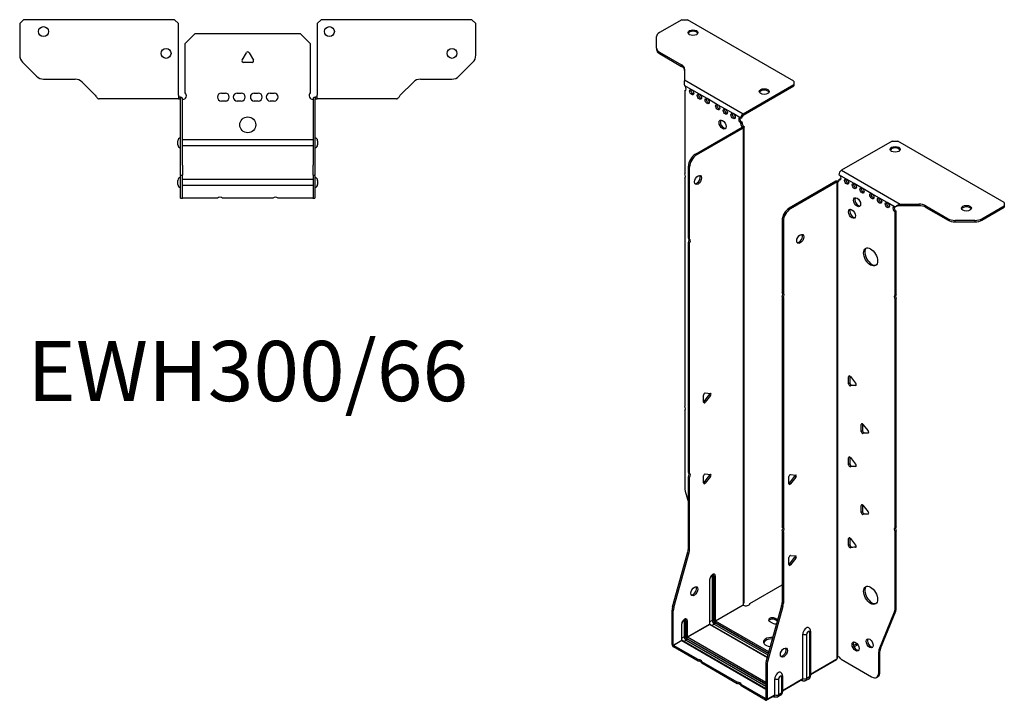
# Model space of a CAD drawing. Units: millimetres. Extents: x -296 to 381, y -737 to 182.
# Drawn here: x -115 to 381, y -737 to -394 of the extents above; entities that cross this region are included whole.
import ezdxf

# ---------------------------------------------------------------- set-up
doc = ezdxf.new("R2010")
doc.units = ezdxf.units.MM
doc.styles.get("Standard").update_dxf_attribs({"font": 'arial.ttf'})

# ---------------------------------------------------------------- blocks, each defined once
blk = doc.blocks.new('EWH300_66-bent-Top')
for p, q in [((-114.97, 37.02), (-112.97, 39.02)), ((-114.97, 37.02), (-114.97, 21.09)), ((-36.97, 39.02), (-112.97, 39.02)), ((-36.97, 39.02), (-34.97, 37.02)), ((-34.97, 0.9), (-34.97, 37.02)), ((34.97, 37.02), (36.97, 39.02)), ((34.97, 37.02), (34.97, 0.9)), ((112.97, 39.02), (36.97, 39.02)), ((112.97, 39.02), (114.97, 37.02)), ((114.97, 21.09), (114.97, 37.02)), ((-31.5, 26.98), (-26.5, 31.98)), ((-26.5, 31.98), (26.5, 31.98)), ((26.5, 31.98), (31.5, 26.98)), ((-31.5, 2.18), (-31.5, 26.98)), ((31.5, 26.98), (31.5, 2.18)), ((-2.86, 18.63), (-0.69, 22.38)), ((0.69, 22.38), (2.86, 18.63)), ((-106.44, 10.48), (-113.51, 17.55)), ((2.16, 17.43), (-2.16, 17.43)), ((113.51, 17.55), (106.44, 10.48)), ((-102.9, 9.02), (-87.04, 9.02)), ((-83.51, 7.55), (-76.86, 0.9)), ((76.86, 0.9), (83.51, 7.55)), ((87.04, 9.02), (102.9, 9.02)), ((-34.97, 0.9), (-34.97, -0.9)), ((-33.97, 0), (-34.97, 0)), ((-33.97, -0.6), (-33.97, 0)), ((-13.3, 1.98), (-11.3, 1.98)), ((-5.3, 1.98), (-3.3, 1.98)), ((3.3, 1.98), (5.3, 1.98)), ((11.3, 1.98), (13.3, 1.98)), ((34.97, 0), (33.97, 0)), ((33.97, 0), (33.97, -0.6)), ((34.97, -0.9), (34.97, 0.9)), ((-69.97, -0.9), (-74.97, -0.9)), ((-64.47, -0.9), (-69.97, -0.9)), ((-58.97, -0.9), (-64.47, -0.9)), ((-51.47, -0.9), (-58.97, -0.9)), ((-45.97, -0.9), (-51.47, -0.9)), ((-40.47, -0.9), (-45.97, -0.9)), ((-34.97, -0.9), (-40.47, -0.9)), ((-34.97, -0.9), (-33.97, -0.9)), ((-33.97, -0.9), (-33.97, -0.6)), ((-33.87, -34.37), (-33.87, -1)), ((-32.97, -34.37), (-32.97, -1)), ((-11.3, -2.02), (-13.3, -2.02)), ((-3.3, -2.02), (-5.3, -2.02)), ((5.3, -2.02), (3.3, -2.02)), ((13.3, -2.02), (11.3, -2.02)), ((32.97, -1), (32.97, -34.37)), ((33.87, -1), (33.87, -34.37)), ((33.97, -0.6), (33.97, -0.9)), ((33.97, -0.9), (34.97, -0.9)), ((40.47, -0.9), (34.97, -0.9)), ((45.97, -0.9), (40.47, -0.9)), ((51.47, -0.9), (45.97, -0.9)), ((58.47, -0.9), (51.47, -0.9)), ((63.97, -0.9), (58.47, -0.9)), ((69.47, -0.9), (63.97, -0.9)), ((74.97, -0.9), (69.47, -0.9)), ((-35.22, -24.03), (-35.22, -22.01)), ((-32.97, -21.42), (-32.87, -21.42)), ((-32.87, -24.62), (-32.97, -24.62)), ((-32.87, -21.42), (32.87, -21.42)), ((32.87, -24.62), (-32.87, -24.62)), ((32.87, -21.42), (32.97, -21.42)), ((32.97, -24.62), (32.87, -24.62)), ((35.22, -22.01), (35.22, -24.03)), ((-33.87, -39.37), (-33.87, -34.37)), ((-32.97, -34.37), (-32.97, -39.37)), ((32.97, -39.37), (32.97, -34.37)), ((33.87, -34.37), (33.87, -39.37)), ((-33.87, -39.37), (-33.87, -39.7)), ((-33.87, -39.37), (-32.97, -39.37)), ((-33.87, -50.69), (-33.87, -39.7)), ((-32.97, -39.7), (-32.97, -39.37)), ((-32.97, -50.69), (-32.97, -39.7)), ((32.97, -39.37), (32.97, -39.7)), ((32.97, -39.37), (33.87, -39.37)), ((32.97, -39.7), (32.97, -50.69)), ((33.87, -39.7), (33.87, -39.37)), ((33.87, -39.7), (33.87, -50.69)), ((-35.22, -44.03), (-35.22, -42.01)), ((-32.97, -41.42), (-32.87, -41.42)), ((-32.87, -44.62), (-32.97, -44.62)), ((-32.87, -41.42), (32.87, -41.42)), ((32.87, -44.62), (-32.87, -44.62)), ((32.87, -41.42), (32.97, -41.42)), ((32.97, -44.62), (32.87, -44.62)), ((35.22, -42.01), (35.22, -44.03)), ((-33.87, -51.02), (-33.87, -50.69)), ((-33.87, -51.02), (-32.97, -51.02)), ((-32.97, -50.69), (-32.97, -51.02)), ((-32.97, -51.02), (-32.87, -51.02)), ((-15.32, -51.02), (-32.87, -51.02)), ((12.68, -51.02), (-12.68, -51.02)), ((32.87, -51.02), (15.32, -51.02)), ((32.87, -51.02), (32.97, -51.02)), ((32.97, -51.02), (32.97, -50.69)), ((32.97, -51.02), (33.87, -51.02)), ((33.87, -50.69), (33.87, -51.02))]:
    blk.add_line(p, q)
for centre, radius in [((-102.97, 33.02), 2.5), ((41.17, 33.02), 2.5), ((-41.17, 22.02), 2.5), ((102.97, 22.02), 2.5), ((0, -14.02), 4)]:
    blk.add_circle(centre, radius)
for centre, radius, start, end in [((-109.97, 21.09), 5, 180, 225), ((0, 21.98), 0.8, 30, 150), ((109.97, 21.09), 5, 315, 0), ((-2.16, 18.23), 0.8, 150, 270), ((2.16, 18.23), 0.8, 270, 30), ((-102.9, 14.02), 5, 225, 270), ((102.9, 14.02), 5, 270, 315), ((-87.04, 4.02), 5, 45, 90), ((87.04, 4.02), 5, 90, 135), ((-33, 0.78), 2.05, 273.5755, 42.9703), ((-13.3, -0.02), 2, 90, 270), ((-11.3, -0.02), 2, 270, 90), ((-5.3, -0.02), 2, 90, 270), ((-3.3, -0.02), 2, 270, 90), ((3.3, -0.02), 2, 90, 270), ((5.3, -0.02), 2, 270, 90), ((11.3, -0.02), 2, 90, 270), ((13.3, -0.02), 2, 270, 90), ((33, 0.78), 2.05, 137.0297, 266.4245), ((-33.97, -1), 0.1, 0, 18.3265), ((-33.97, -1), 1, 0, 18.3265), ((33.97, -1), 1, 161.6735, 180), ((33.97, -1), 0.1, 161.6735, 180), ((-33.72, -22.01), 1.5, 95.7392, 180), ((-33.72, -24.03), 1.5, 180, 264.2608), ((33.72, -22.01), 1.5, 0, 84.2608), ((33.72, -24.03), 1.5, 275.7392, 0), ((-33.72, -42.01), 1.5, 95.7392, 180), ((-33.72, -44.03), 1.5, 180, 264.2608), ((33.72, -42.01), 1.5, 0, 84.2608), ((33.72, -44.03), 1.5, 275.7392, 0), ((-14, -52.52), 2, 48.5904, 131.4096), ((14, -52.52), 2, 48.5904, 131.4096)]:
    blk.add_arc(centre, radius, start, end)
for points, knots in [([(-76.86, 0.9), (-76.67, 0.62), (-76.48, 0.34), (-76.11, -0.16), (-75.92, -0.38), (-75.61, -0.66), (-75.48, -0.75), (-75.23, -0.87), (-75.1, -0.9), (-74.97, -0.9)], [0, 0, 0, 0, 0.1017342, 0.1017342, 0.2034273, 0.2034273, 0.2722123, 0.2722123, 0.340998, 0.340998, 0.340998, 0.340998]), ([(-33.97, 0), (-33.84, 0), (-33.71, -0.03), (-33.47, -0.13), (-33.36, -0.2), (-33.21, -0.35), (-33.16, -0.41), (-33.08, -0.54), (-33.05, -0.61), (-33.02, -0.69)], [0, 0, 0, 0, 0.0398384, 0.0398384, 0.0791351, 0.0791351, 0.1025996, 0.1025996, 0.1260856, 0.1260856, 0.1260856, 0.1260856]), ([(33.02, -0.69), (33.06, -0.56), (33.13, -0.45), (33.3, -0.25), (33.4, -0.17), (33.58, -0.08), (33.66, -0.05), (33.81, -0.01), (33.89, 0), (33.97, 0)], [0, 0, 0, 0, 0.0388321, 0.0388321, 0.0776902, 0.0776902, 0.1017558, 0.1017558, 0.1257827, 0.1257827, 0.1257827, 0.1257827]), ([(74.97, -0.9), (75.16, -0.9), (75.35, -0.83), (75.72, -0.58), (75.91, -0.39), (76.22, -0.01), (76.35, 0.16), (76.6, 0.52), (76.73, 0.71), (76.86, 0.9)], [0, 0, 0, 0, 0.1017342, 0.1017342, 0.2034273, 0.2034273, 0.2722123, 0.2722123, 0.340998, 0.340998, 0.340998, 0.340998]), ([(-33.88, -0.97), (-33.88, -0.96), (-33.88, -0.95), (-33.89, -0.94), (-33.9, -0.93), (-33.92, -0.92), (-33.93, -0.91), (-33.95, -0.9), (-33.96, -0.9), (-33.97, -0.9)], [0, 0, 0, 0, 0.00270019, 0.00270019, 0.00577332, 0.00577332, 0.0095422, 0.0095422, 0.01545704, 0.01545704, 0.01545704, 0.01545704]), ([(-32.87, -1.27), (-32.89, -1.27), (-32.9, -1.27), (-32.91, -1.27), (-32.92, -1.27), (-32.94, -1.26), (-32.95, -1.26), (-32.96, -1.25), (-32.96, -1.24), (-32.97, -1.22), (-32.97, -1.21), (-32.97, -1.21)], [0, 0, 0, 0, 0.00414947, 0.00414947, 0.00985575, 0.00985575, 0.01607896, 0.01607896, 0.022844, 0.022844, 0.03216191, 0.03216191, 0.03216191, 0.03216191]), ([(32.97, -1.21), (32.97, -1.22), (32.97, -1.24), (32.96, -1.25), (32.95, -1.26), (32.94, -1.26), (32.93, -1.27), (32.91, -1.27), (32.9, -1.27), (32.89, -1.27), (32.88, -1.27), (32.87, -1.27)], [0, 0, 0, 0, 0.00748678, 0.00748678, 0.01585951, 0.01585951, 0.02318816, 0.02318816, 0.02824891, 0.02824891, 0.0322523, 0.0322523, 0.0322523, 0.0322523]), ([(33.97, -0.9), (33.97, -0.9), (33.95, -0.9), (33.93, -0.91), (33.92, -0.91), (33.9, -0.93), (33.9, -0.93), (33.89, -0.95), (33.88, -0.95), (33.88, -0.96), (33.88, -0.96), (33.88, -0.97)], [0, 0, 0, 0, 0.00360947, 0.00360947, 0.00631481, 0.00631481, 0.00848354, 0.00848354, 0.00949281, 0.00949281, 0.01048091, 0.01048091, 0.01048091, 0.01048091])]:
    blk.add_open_spline(points, degree=3, knots=knots)
for points in [[(-32.93, -1.27), (-32.91, -1.27), (-32.89, -1.27), (-32.87, -1.27)], [(32.87, -1.27), (32.89, -1.27), (32.91, -1.27), (32.93, -1.27)]]:
    blk.add_open_spline(points, degree=3)
blk = doc.blocks.new('EWH300_66-bent-ISO')
for p, q in [((-50.88, 188.46), (-62.14, 181.96)), ((-50.88, 188.46), (-48.05, 188.46)), ((5.69, 157.44), (-48.05, 188.46)), ((-63.61, 174.15), (-63.61, 179.92)), ((-63.61, 174.15), (-63.61, 173.41)), ((-62.14, 172.1), (-50.93, 165.63)), ((-62.14, 171.37), (-62.14, 172.1)), ((-62.14, 171.37), (-50.93, 164.9)), ((-50.93, 165.63), (-50.93, 164.9)), ((-49.47, 163.59), (-49.47, 158.16)), ((-49.47, 158.16), (-19.85, 141.06)), ((-45.87, 153.14), (-49.41, 155.18)), ((-49.41, 155.18), (-49.41, 155.11)), ((-19.85, 141.06), (5.69, 155.8)), ((-19.85, 140.32), (5.69, 155.07)), ((5.69, 157.44), (5.69, 155.8)), ((5.69, 155.8), (5.69, 155.07)), ((-49.41, 152.81), (-48.77, 153.17)), ((-49.41, 152.81), (-49.41, 110.7)), ((-41.98, 150.9), (-45.87, 153.14)), ((-38.09, 148.65), (-41.98, 150.9)), ((-32.79, 145.59), (-38.09, 148.65)), ((-28.9, 143.35), (-32.79, 145.59)), ((-25.01, 141.1), (-28.9, 143.35)), ((-21.12, 138.86), (-25.01, 141.1)), ((-21.12, 138.86), (-20.49, 139.22)), ((-19.85, 141.06), (-19.85, 140.32)), ((-44.01, 120.66), (-20.41, 134.28)), ((-20.49, 136.77), (-21.12, 136.41)), ((-21.12, 136), (-21.12, 136.41)), ((-20.49, 136.36), (-21.12, 136)), ((-20.49, 136.36), (-20.49, 136.77)), ((-20.41, 134.43), (-20.2, 134.56)), ((-20.41, 134.28), (-20.41, 134.43)), ((-19.78, 133.92), (-20.41, 134.28)), ((-20.4, 134.3), (-19.59, 134.06)), ((-20.2, 134.56), (-19.78, 134.8)), ((-19.49, -105.37), (-19.49, 134.33)), ((-43.38, 120.29), (-19.78, 133.92)), ((-19.78, -106.12), (-19.78, 133.92)), ((55.15, 127.25), (29.61, 112.5)), ((55.15, 127.25), (57.98, 127.25)), ((111.72, 96.22), (57.98, 127.25)), ((-43.38, 120.29), (-44.01, 120.66)), ((-47.55, 78.22), (-47.55, 114.53)), ((-47.55, 114.53), (-46.91, 114.17)), ((-46.91, 77.85), (-46.91, 114.17)), ((32.23, 108.06), (28.34, 110.3)), ((29.61, 112.5), (59.23, 95.41)), ((-49.41, 108.54), (-49.41, -6.46)), ((26.85, 106.99), (3.25, 93.37)), ((27.49, 106.63), (3.89, 93)), ((27.49, 106.63), (26.85, 106.99)), ((27.51, 106.64), (27.11, 107.1)), ((27.49, -133.41), (27.49, 106.63)), ((27.84, 106.82), (27.63, 106.7)), ((27.63, 106.7), (27.63, -132.86)), ((28.27, 107.06), (27.84, 106.82)), ((28.34, 107.85), (28.97, 108.22)), ((28.34, 107.85), (28.34, 107.44)), ((36.11, 105.81), (32.23, 108.06)), ((40, 103.56), (36.11, 105.81)), ((44.95, 100.71), (40, 103.56)), ((48.84, 98.46), (44.95, 100.71)), ((52.73, 96.22), (48.84, 98.46)), ((56.62, 93.97), (52.73, 96.22)), ((59.23, 95.41), (59.23, 94.92)), ((59.23, 95.41), (68.63, 95.41)), ((59.23, 94.92), (59.23, 94.67)), ((68.63, 94.67), (59.23, 94.67)), ((68.63, 95.41), (68.63, 94.67)), ((72.17, 94.56), (83.38, 88.09)), ((72.17, 93.83), (72.17, 94.56)), ((100.45, 88.09), (111.72, 94.59)), ((111.72, 96.22), (111.72, 94.59)), ((111.72, 94.59), (111.72, 93.85)), ((3.89, 93), (3.25, 93.37)), ((57.05, 94.22), (56.62, 93.97)), ((57.26, 91.89), (56.62, 91.52)), ((56.62, 49.49), (56.62, 91.52)), ((57.26, 49.86), (57.26, 91.89)), ((72.17, 93.83), (83.38, 87.35)), ((100.45, 87.35), (111.72, 93.85)), ((-0.28, 87.25), (-0.28, 50.93)), ((-0.28, 87.25), (0.35, 86.88)), ((0.35, 86.88), (0.35, 50.56)), ((83.38, 88.09), (83.38, 87.35)), ((86.92, 86.51), (86.92, 87.24)), ((96.92, 87.24), (86.92, 87.24)), ((86.92, 86.51), (96.92, 86.51)), ((96.92, 87.24), (96.92, 86.51)), ((100.45, 87.35), (100.45, 88.09)), ((-47.55, 78.22), (-46.91, 77.85)), ((-47.55, -39.93), (-47.55, 76.06)), ((-46.91, 75.69), (-47.55, 76.06)), ((-46.91, -40.3), (-46.91, 75.69)), ((-0.28, 50.93), (0.35, 50.56)), ((56.62, 49.49), (57.26, 49.86)), ((-0.28, 48.77), (-0.28, -67.22)), ((0.35, 48.4), (-0.28, 48.77)), ((0.35, 48.4), (0.35, -67.58)), ((57.26, 47.7), (56.62, 47.33)), ((56.62, -67.68), (56.62, 47.33)), ((57.26, -67.31), (57.26, 47.7)), ((33.82, 8.72), (33.25, 8.39)), ((33.25, 4.86), (33.25, 8.39)), ((33.89, 5.23), (33.25, 4.86)), ((33.89, 8.67), (33.89, 5.23)), ((34.1, 8.47), (36.75, 5.17)), ((-39.03, 0.23), (-36.38, 0)), ((34.74, 4.17), (34.1, 3.8)), ((36.75, 4.04), (34.1, 3.8)), ((34.74, 4.17), (37.03, 4.37)), ((36.96, 4.16), (36.75, 4.04)), ((-39.88, -4.36), (-39.88, -0.82)), ((-39.66, -4.06), (-37.01, -0.77)), ((-39.03, -4.43), (-39.66, -4.06)), ((-36.38, -1.13), (-39.03, -4.43)), ((-36.38, -1.13), (-37.01, -0.77)), ((-49.41, -8.62), (-49.41, -47.66)), ((40.18, -15.37), (39.62, -15.69)), ((39.62, -19.23), (39.62, -15.69)), ((40.25, -18.86), (39.62, -19.23)), ((40.25, -15.41), (40.25, -18.86)), ((40.46, -15.62), (43.12, -18.92)), ((41.1, -19.92), (43.39, -19.71)), ((41.1, -19.92), (40.46, -20.28)), ((43.12, -20.05), (40.46, -20.28)), ((43.32, -19.93), (43.12, -20.05)), ((33.82, -32.11), (33.25, -32.43)), ((33.25, -35.97), (33.25, -32.43)), ((33.89, -32.15), (33.89, -35.6)), ((34.1, -32.36), (36.75, -35.65)), ((33.89, -35.6), (33.25, -35.97)), ((34.74, -36.65), (34.1, -37.02)), ((36.75, -36.79), (34.1, -37.02)), ((34.74, -36.65), (37.03, -36.45)), ((36.96, -36.67), (36.75, -36.79)), ((-47.55, -39.93), (-46.91, -40.3)), ((-47.55, -78.22), (-47.55, -42.09)), ((-46.91, -42.46), (-47.55, -42.09)), ((-46.91, -78.58), (-46.91, -42.46)), ((-39.88, -45.18), (-39.88, -41.65)), ((-39.66, -44.89), (-37.01, -41.59)), ((-39.03, -40.59), (-36.38, -40.83)), ((-36.38, -41.96), (-39.03, -45.26)), ((-36.38, -41.96), (-37.01, -41.59)), ((3.15, -45.53), (3.15, -41.99)), ((3.36, -45.23), (6.01, -41.94)), ((4, -40.94), (6.65, -41.17)), ((6.65, -42.3), (4, -45.6)), ((6.01, -41.94), (6.65, -42.3)), ((-49.17, -49.26), (-47.55, -55.08)), ((-39.03, -45.26), (-39.66, -44.89)), ((3.36, -45.23), (4, -45.6)), ((40.18, -56.19), (39.62, -56.52)), ((39.62, -60.05), (39.62, -56.52)), ((40.25, -56.24), (40.25, -59.69)), ((40.46, -56.44), (43.12, -59.74)), ((40.25, -59.69), (39.62, -60.05)), ((41.1, -60.74), (40.46, -61.11)), ((43.12, -60.87), (40.46, -61.11)), ((41.1, -60.74), (43.39, -60.54)), ((43.32, -60.75), (43.12, -60.87)), ((-0.28, -67.22), (0.35, -67.58)), ((-0.28, -69.38), (-0.28, -105.51)), ((0.35, -69.74), (-0.28, -69.38)), ((56.62, -67.68), (57.26, -67.31)), ((57.26, -69.47), (56.62, -69.84)), ((57.26, -108.51), (57.26, -69.47)), ((0.35, -69.74), (0.35, -105.87)), ((33.82, -72.93), (33.25, -73.26)), ((33.25, -76.79), (33.25, -73.26)), ((33.89, -72.98), (33.89, -76.42)), ((34.1, -73.18), (36.75, -76.48)), ((56.62, -108.87), (56.62, -69.84)), ((-46.91, -78.58), (-47.55, -78.22)), ((33.89, -76.42), (33.25, -76.79)), ((34.74, -77.48), (34.1, -77.85)), ((36.75, -77.61), (34.1, -77.85)), ((34.74, -77.48), (37.03, -77.27)), ((36.96, -77.49), (36.75, -77.61)), ((-55.55, -107.66), (-47.78, -79.82)), ((-54.91, -108.03), (-47.15, -80.18)), ((-47.78, -79.82), (-47.15, -80.18)), ((3.15, -86.35), (3.15, -82.82)), ((3.36, -86.06), (6.01, -82.76)), ((4, -81.76), (6.65, -82)), ((6.65, -83.13), (4, -86.43)), ((6.01, -82.76), (6.65, -83.13)), ((3.36, -86.06), (4, -86.43)), ((-36.83, -93.94), (-36.83, -116.39)), ((-36.69, -116.19), (-36.69, -93.73)), ((-35.52, -92.08), (-35.52, -114.53)), ((-34.82, -114.53), (-34.82, -92.08)), ((-34.82, -92.08), (-34.57, -92.22)), ((-34.57, -92.22), (-34.57, -114.67)), ((-33.86, -114.67), (-33.86, -92.22)), ((-16.49, -105.93), (-0.28, -96.57)), ((-54.91, -108.03), (-55.55, -107.66)), ((-33.86, -114.67), (-19.92, -106.63)), ((-19.89, -106.77), (-33.79, -114.8)), ((-0.52, -107.1), (-8.28, -134.95)), ((0.12, -107.47), (-7.65, -135.32)), ((-0.52, -107.1), (0.12, -107.47)), ((0.35, -105.87), (-0.28, -105.51)), ((57.26, -108.51), (56.62, -108.87)), ((-55.78, -126.6), (-55.78, -109.26)), ((-55.78, -109.26), (-55.15, -109.63)), ((-55.15, -126.96), (-55.15, -109.63)), ((-3.76, -113.44), (-2.49, -114.17)), ((-3.76, -113.44), (-3.76, -114.17)), ((48.62, -129.08), (56.39, -110.2)), ((49.26, -128.71), (57.02, -109.83)), ((56.39, -110.2), (57.02, -109.83)), ((-50.97, -116.47), (-50.97, -124.55)), ((-50.83, -124.35), (-50.83, -116.27)), ((-49.67, -114.61), (-49.67, -122.7)), ((-48.96, -122.7), (-48.96, -114.61)), ((-48.96, -114.61), (-48.71, -114.76)), ((-48.71, -114.76), (-48.71, -122.84)), ((-48.01, -122.84), (-48.01, -114.76)), ((-48.01, -122.84), (-36.83, -116.39)), ((-36.76, -116.51), (-47.93, -122.96)), ((-36.76, -116.51), (-7.8, -133.23)), ((-35.52, -114.53), (-36.69, -115.2)), ((-7.76, -133.09), (-36.51, -116.49)), ((-34.5, -116.31), (-35.66, -116.98)), ((-34.5, -116.31), (-7.44, -131.93)), ((-34.15, -115.41), (-7.18, -130.98)), ((-7.24, -131.23), (-34.15, -115.7)), ((-6.98, -130.28), (-33.79, -114.8)), ((-5.17, -115.89), (-6.59, -115.07)), ((-2.66, -114.81), (-3.76, -114.17)), ((-49.67, -122.7), (-50.83, -123.37)), ((-48.29, -123.57), (-8.52, -146.54)), ((-8.52, -146.82), (-48.29, -123.86)), ((-8.52, -145.72), (-47.93, -122.96)), ((10.15, -143.84), (10.15, -121.39)), ((12.16, -143.78), (12.16, -121.33)), ((13.59, -120.51), (13.59, -142.96)), ((14.02, -119.9), (14.02, -142.35)), ((-55.78, -126.6), (-55.15, -126.96)), ((-55.15, -126.96), (-50.97, -124.55)), ((-50.9, -124.68), (-55.08, -127.09)), ((-42.67, -134.25), (-55.08, -127.09)), ((-55.08, -127.09), (-55.08, -127.82)), ((-42.67, -134.99), (-55.08, -127.82)), ((-50.9, -124.68), (-8.52, -149.15)), ((-8.52, -148.98), (-50.65, -124.65)), ((-48.64, -124.47), (-49.8, -125.14)), ((-48.64, -124.47), (-8.52, -147.64)), ((37.46, -126.22), (35.75, -127.21)), ((37.85, -126.73), (35.99, -127.8)), ((49.26, -128.71), (48.62, -129.08)), ((14.02, -141.61), (27.34, -133.92)), ((48.39, -130.41), (49.02, -130.04)), ((48.39, -140.92), (48.39, -130.41)), ((49.02, -140.55), (49.02, -130.04)), ((-42.67, -134.99), (-42.67, -134.25)), ((-22.87, -145.68), (-40.8, -135.33)), ((-40.8, -135.33), (-40.8, -136.07)), ((-22.87, -146.42), (-40.8, -136.07)), ((-8.52, -136.55), (-8.52, -153.88)), ((-8.52, -136.55), (-7.88, -136.92)), ((-7.65, -135.32), (-8.28, -134.95)), ((-7.88, -136.92), (-7.88, -154.25)), ((27.1, -134.4), (14.02, -141.94)), ((29.43, -134.06), (44.85, -142.96)), ((-3.99, -152.01), (-3.99, -143.92)), ((-1.98, -151.95), (-1.98, -143.87)), ((-0.56, -143.04), (-0.56, -151.13)), ((-0.12, -142.43), (-0.12, -150.51)), ((-0.12, -149.77), (10.15, -143.84)), ((13.59, -142.96), (12.16, -143.78)), ((47.35, -143.21), (47.99, -142.84)), ((49.02, -140.55), (48.39, -140.92)), ((-22.87, -146.42), (-22.87, -145.68)), ((-8.59, -153.93), (-21, -146.76)), ((-21, -146.76), (-21, -147.5)), ((-8.59, -154.66), (-21, -147.5)), ((9.94, -144.3), (-0.12, -150.11)), ((9.4, -144.61), (9.75, -144.82)), ((13.1, -144.04), (11.67, -144.86)), ((-4.2, -152.46), (-8.09, -154.71)), ((-7.88, -154.25), (-3.99, -152.01)), ((-4.74, -152.78), (-4.39, -152.98)), ((-1.04, -152.2), (-2.47, -153.02)), ((-0.56, -151.13), (-1.98, -151.95)), ((-8.59, -153.93), (-8.52, -153.88)), ((-8.59, -154.66), (-8.59, -153.93)), ((-8.52, -153.88), (-7.88, -154.25))]:
    blk.add_line(p, q)
for centre, major_axis, start_param, end_param in [((-58.61, 179.92), (-5, 0), 5.497787, 6.283185), ((-45.22, 181.2), (2.5, 0), 0.257391, 2.884202), ((-58.61, 174.15), (-5, 0), 0, 0.785398), ((-58.61, 173.41), (-5, 0), 0, 0.785398), ((-54.47, 163.59), (5, 0), 0, 0.785398), ((-54.47, 162.85), (5, 0), 0, 0.785398), ((-49.76, 154.16), (0.75, -1.3), 5.837624, 8.299543), ((-49.12, 154.53), (0.75, -1.3), 5.837624, 5.845036), ((-45.23, 152.29), (0.75, -1.3), 3.579742, 5.845036), ((-41.34, 150.04), (0.75, -1.3), 3.579742, 5.845036), ((-9.3, 151.48), (2.5, 0), 0.257391, 2.884202), ((-37.46, 147.8), (0.75, -1.3), 3.579742, 5.845036), ((-32.15, 144.73), (0.75, -1.3), 3.579742, 5.845036), ((-28.26, 142.49), (0.75, -1.3), 3.579742, 5.845036), ((-24.37, 140.24), (0.75, -1.3), 3.579742, 5.845036), ((-21.12, 137.63), (-0.75, 1.3), 5.497787, 8.63938), ((-20.49, 138), (0.75, -1.3), 3.579742, 5.497787), ((-19.85, 139.59), (0.9, 1.56), 0.785398, 2.356194), ((-19.85, 139.59), (-0.45, -0.779), 3.926991, 5.497787), ((-29.68, 135.96), (-1.25, 2.17), 0.257391, 2.884202), ((-20.06, 135.38), (0.75, -1.3), 3.926991, 5.15795), ((-19.42, 135.75), (-0.75, 1.3), 0.785398, 2.016358), ((-20.49, 134.32), (0.1, 0), 5.497787, 5.817645), ((-20.49, 134.32), (-1, 0), 2.356194, 2.676053), ((-44.01, 116.58), (-2.5, -4.33), 3.926991, 5.497787), ((-43.38, 116.21), (2.5, 4.33), 0.785398, 2.356194), ((56.7, 122.35), (2.5, 0), 0.257391, 2.884202), ((-50.47, 110.24), (1, -1.73), 0.062664, 1.508132), ((-43.3, 108), (-1.25, -2.17), 0.257391, 2.884202), ((29.61, 111.04), (-0.9, -1.56), 3.926991, 5.497787), ((28.34, 109.08), (0.75, -1.3), 5.497787, 8.63938), ((27.56, 106.59), (1, 0), 2.036336, 2.356194), ((27.56, 106.59), (-0.1, 0), 5.177929, 5.497787), ((27.28, 108.06), (0.75, -1.3), 5.837624, 7.068583), ((27.91, 108.42), (-0.75, 1.3), 2.696031, 2.703444), ((28.97, 109.44), (0.75, -1.3), 5.497787, 5.845036), ((32.86, 107.2), (0.75, -1.3), 3.579742, 5.845036), ((36.75, 104.95), (0.75, -1.3), 3.579742, 5.845036), ((40.64, 102.71), (0.75, -1.3), 3.579742, 5.845036), ((45.59, 99.85), (0.75, -1.3), 3.579742, 5.845036), ((38.17, 96.79), (-1.25, 2.17), 0.257391, 2.884202), ((49.48, 97.6), (0.75, -1.3), 3.579742, 5.845036), ((53.37, 95.36), (0.75, -1.3), 3.579742, 5.845036), ((68.63, 92.52), (-5, 0), 3.926991, 4.712389), ((68.63, 91.78), (5, 0), 0.785398, 1.570796), ((3.25, 89.29), (-2.5, -4.33), 3.926991, 5.497787), ((3.89, 88.92), (2.5, 4.33), 0.785398, 2.356194), ((35.55, 90.95), (-1.25, 2.17), 0.257391, 2.884202), ((56.62, 92.75), (-0.75, 1.3), 5.497787, 8.63938), ((57.26, 93.11), (0.75, -1.3), 3.579742, 5.497787), ((92.62, 92.63), (2.5, 0), 0.257391, 2.884202), ((86.92, 90.13), (-5, 0), 0.785398, 1.570796), ((86.92, 89.39), (5, 0), 3.926991, 4.712389), ((96.92, 90.13), (-5, 0), 1.570796, 2.356194), ((96.92, 89.39), (5, 0), 4.712389, 5.497787), ((8.2, 78.26), (-1.25, -2.17), 0.257391, 2.884202), ((-48.61, 76.53), (1, 1.73), 4.775053, 6.220521), ((-47.97, 76.16), (1, 1.73), 4.775053, 6.220521), ((44.95, 69.19), (-2.5, 4.33), 0.127625, 3.013967), ((-1.34, 49.24), (1, 1.73), 4.775053, 6.220521), ((-0.71, 48.87), (1, 1.73), 4.775053, 6.220521), ((58.32, 48.16), (-1, 1.73), 0.062664, 1.508132), ((57.68, 47.8), (-1, 1.73), 0.062664, 1.508132), ((33.82, 8.07), (-0.4, 0.693), 4.974188, 7.068583), ((34.45, 4.9), (0.4, -0.693), 3.926991, 6.021386), ((36.47, 4.77), (0.4, -0.693), 6.021386, 8.115781), ((-39.31, -0.5), (0.4, 0.693), 0.261799, 2.356194), ((-37.3, -0.36), (0.4, 0.693), 4.45059, 5.603046), ((33.82, 4.53), (0.4, -0.693), 3.926991, 6.021386), ((-39.95, -3.66), (0.4, 0.693), 4.052319, 4.45059), ((-39.31, -4.03), (-0.4, -0.693), 5.497787, 7.592182), ((-36.66, -0.73), (0.4, 0.693), 4.45059, 6.544985), ((-50.47, -6.93), (1, -1.73), 0.062664, 1.508132), ((40.18, -16.02), (-0.4, 0.693), 4.974188, 7.068583), ((40.18, -19.56), (0.4, -0.693), 3.926991, 6.021386), ((40.82, -19.19), (0.4, -0.693), 3.926991, 6.021386), ((42.83, -19.32), (0.4, -0.693), 6.021386, 8.115781), ((33.82, -32.76), (-0.4, 0.693), 4.974188, 7.068583), ((33.82, -36.29), (0.4, -0.693), 3.926991, 6.021386), ((34.45, -35.93), (0.4, -0.693), 3.926991, 6.021386), ((36.47, -36.06), (0.4, -0.693), 6.021386, 8.115781), ((-48.61, -41.62), (1, 1.73), 4.775053, 6.220521), ((-47.97, -41.99), (1, 1.73), 4.775053, 6.220521), ((-39.31, -41.32), (0.4, 0.693), 0.261799, 2.356194), ((-37.3, -41.19), (0.4, 0.693), 4.45059, 5.603046), ((-36.66, -41.56), (0.4, 0.693), 4.45059, 6.544985), ((3.71, -41.66), (0.4, 0.693), 0.261799, 2.356194), ((5.73, -41.53), (0.4, 0.693), 4.45059, 5.603046), ((6.36, -41.9), (0.4, 0.693), 4.45059, 6.544985), ((-45.87, -49.7), (-2.5, 4.33), 0.785398, 1.151917), ((-39.95, -44.49), (0.4, 0.693), 4.052319, 4.45059), ((-39.31, -44.85), (-0.4, -0.693), 5.497787, 7.592182), ((3.08, -44.83), (0.4, 0.693), 4.052319, 4.45059), ((3.71, -45.2), (-0.4, -0.693), 5.497787, 7.592182), ((40.18, -56.85), (-0.4, 0.693), 4.974188, 7.068583), ((40.18, -60.38), (0.4, -0.693), 3.926991, 6.021386), ((40.82, -60.01), (0.4, -0.693), 3.926991, 6.021386), ((42.83, -60.14), (0.4, -0.693), 6.021386, 8.115781), ((-1.34, -68.91), (1, 1.73), 4.775053, 6.220521), ((-0.71, -69.28), (1, 1.73), 4.775053, 6.220521), ((57.68, -69.37), (-1, 1.73), 0.062664, 1.508132), ((58.32, -69), (-1, 1.73), 0.062664, 1.508132), ((33.82, -73.58), (-0.4, 0.693), 4.974188, 7.068583), ((-51.08, -80.26), (-2.5, -4.33), 1.989675, 2.356194), ((-50.45, -80.63), (2.5, 4.33), 5.131268, 5.497787), ((33.82, -77.12), (0.4, -0.693), 3.926991, 6.021386), ((34.45, -76.75), (0.4, -0.693), 3.926991, 6.021386), ((36.47, -76.88), (0.4, -0.693), 6.021386, 8.115781), ((3.71, -82.49), (0.4, 0.693), 0.261799, 2.356194), ((5.73, -82.36), (0.4, 0.693), 4.45059, 5.603046), ((6.36, -82.73), (0.4, 0.693), 4.45059, 6.544985), ((3.08, -85.66), (0.4, 0.693), 4.052319, 4.45059), ((3.71, -86.02), (-0.4, -0.693), 5.497787, 7.592182), ((-35.35, -93.08), (1.05, 1.82), 5.497787, 8.63938), ((-37.19, -93.73), (0.5, 0), 5.497787, 6.283185), ((-36.3, -92.53), (0.55, 0.953), 5.497787, 5.995637), ((-35.17, -92.28), (-0.5, 0), 3.926991, 5.497787), ((-35.95, -92.73), (0.8, 1.39), 5.497787, 6.093006), ((-35.7, -92.87), (0.8, 1.39), 5.497787, 6.283185), ((-34.22, -92.02), (-0.5, 0), 0.785398, 2.356194), ((-45.18, -99.41), (-1.25, -2.17), 0.257391, 2.884202), ((44.95, -101.46), (-2.5, 4.33), 0.127625, 3.013967), ((-52.25, -107.22), (-2.5, -4.33), 5.131268, 5.497787), ((-51.61, -107.58), (2.5, 4.33), 1.989675, 2.356194), ((-18.52, -106.22), (1.03, 1.78), 1.838023, 2.109807), ((-18.54, -105.89), (2.05, 0), 3.989396, 6.24776), ((-3.82, -107.55), (-2.5, -4.33), 1.989675, 2.356194), ((-3.18, -107.91), (2.5, 4.33), 5.131268, 5.497787), ((53.09, -106.83), (2.5, -4.33), 0.418879, 0.785398), ((53.72, -106.46), (-2.5, 4.33), 3.560472, 3.926991), ((-49.49, -115.61), (1.05, 1.82), 5.497787, 8.63938), ((-50.09, -115.27), (0.8, 1.39), 5.497787, 6.093006), ((-49.84, -115.41), (0.8, 1.39), 5.497787, 6.283185), ((-5.17, -114.26), (-2, 0), 3.926991, 7.068583), ((-5.17, -114.99), (-2, 0), 3.926991, 5.959357), ((-51.33, -116.27), (0.5, 0), 5.497787, 6.283185), ((-50.44, -115.06), (0.55, 0.953), 5.497787, 5.995637), ((-49.31, -114.82), (-0.5, 0), 3.926991, 5.497787), ((-48.36, -114.55), (-0.5, 0), 0.785398, 2.356194), ((-37.19, -116.19), (0.5, 0), 5.497787, 6.283185), ((-36.76, -116.43), (0.05, -0.0866), 3.926991, 5.497787), ((-36.76, -116.92), (0.25, 0.433), 0, 0.785398), ((-35.17, -114.74), (-0.5, 0), 3.926991, 5.497787), ((-34.5, -115.12), (0.73, -1.26), 3.926991, 5.497787), ((-34.15, -114.92), (-0.475, 0.823), 0.785398, 2.356194), ((-34.15, -114.92), (0.3, -0.52), 3.926991, 5.497787), ((-34.22, -114.47), (-0.5, 0), 0.785398, 2.356194), ((-34.5, -115.9), (-0.25, -0.433), 0.785398, 2.356194), ((-33.79, -115.21), (-0.25, -0.433), 3.926991, 5.497787), ((-33.79, -114.72), (-0.05, 0.0866), 0.785398, 2.356194), ((-3.76, -115.07), (-2, 0), 0.785398, 1.939619), ((11.92, -120.37), (1.25, 2.17), 6.212058, 8.63938), ((-49.31, -122.9), (-0.5, 0), 3.926991, 5.497787), ((-48.64, -123.29), (0.73, -1.26), 3.926991, 5.497787), ((-48.29, -123.08), (-0.475, 0.823), 0.785398, 2.356194), ((-48.29, -123.08), (0.3, -0.52), 3.926991, 5.497787), ((-48.36, -122.64), (-0.5, 0), 0.785398, 2.356194), ((-48.64, -124.06), (-0.25, -0.433), 0.785398, 2.356194), ((-47.93, -123.37), (-0.25, -0.433), 3.926991, 5.497787), ((-47.93, -122.88), (-0.05, 0.0866), 0.785398, 2.356194), ((-5.67, -125.4), (-4, 0), 4.540418, 7.706642), ((-5.67, -126.14), (-4, 0), 4.591014, 6.123407), ((11.1, -120.72), (-1.5, 0), 0.885566, 2.356194), ((12.87, -120.92), (0.504, 0.873), 5.497787, 8.63938), ((12.52, -119.9), (1.5, 0), 5.497787, 6.283185), ((44.5, -125.69), (-1.25, 2.17), 0.257391, 2.884202), ((-55.08, -127), (-0.5, 0.866), 0.785398, 2.356194), ((-55.08, -127), (0.05, -0.0866), 3.926991, 5.497787), ((-51.33, -124.35), (0.5, 0), 5.497787, 6.283185), ((-50.9, -124.6), (0.05, -0.0866), 3.926991, 5.497787), ((-50.9, -125.09), (0.25, 0.433), 0, 0.785398), ((-0.03, -130.37), (-1.25, -2.17), 0.257391, 2.884202), ((37.35, -127.28), (-1.25, 2.17), 0.257391, 2.884202), ((52.56, -132.08), (-2.5, 4.33), 0.418879, 0.785398), ((28.75, -133.51), (1.03, 1.78), 1.838023, 2.109807), ((28.44, -134.71), (-1.02, 1.78), 4.747814, 6.095144), ((51.92, -132.45), (2.5, -4.33), 3.560472, 3.926991), ((-42.79, -135.4), (2, 0), 0.062664, 1.508132), ((-42.79, -136.14), (2, 0), 0.062664, 1.508132), ((-4.98, -134.51), (-2.5, -4.33), 5.131268, 5.497787), ((-4.35, -134.87), (2.5, 4.33), 1.989675, 2.356194), ((-2.22, -142.9), (1.25, 2.17), 6.212058, 8.63938), ((-3.04, -143.25), (-1.5, 0), 0.885566, 2.356194), ((-1.27, -143.45), (0.504, 0.873), 5.497787, 8.63938), ((-1.62, -142.43), (1.5, 0), 5.497787, 6.283185), ((9.44, -143.43), (0.5, -0.866), 0, 0.785398), ((11.1, -143.17), (-1.5, 0), 0.885566, 2.356194), ((10.5, -142.82), (1.18, -2.04), 0, 0.785398), ((11.92, -142), (1.17, -2.04), 0, 0.785398), ((12.52, -142.35), (1.5, 0), 5.497787, 6.283185), ((44.85, -138.88), (2.5, -4.33), 5.497787, 7.068583), ((45.49, -138.51), (2.5, -4.33), 0, 0.785398), ((-22.99, -146.83), (2, 0), 0.062664, 1.508132), ((-22.99, -147.57), (2, 0), 0.062664, 1.508132), ((10.5, -143.52), (-0.75, -1.3), 5.883417, 6.283185), ((-3.64, -151.68), (-0.75, -1.3), 5.883417, 6.283185), ((-4.7, -151.6), (0.5, -0.866), 0, 0.785398), ((-3.04, -151.34), (-1.5, 0), 0.885566, 2.356194), ((-3.64, -150.99), (1.18, -2.04), 0, 0.785398), ((-2.22, -150.17), (1.17, -2.04), 0, 0.785398), ((-1.62, -150.51), (1.5, 0), 5.497787, 6.283185), ((-8.59, -153.84), (0.05, -0.0866), 5.497787, 7.068583), ((-8.59, -153.84), (0.5, -0.866), 5.497787, 7.068583)]:
    blk.add_ellipse(centre, major_axis=major_axis, ratio=0.57735, start_param=start_param, end_param=end_param)
for centre, major_axis in [((-45.22, 181.93), (2.5, 0)), ((-45.87, 151.92), (-0.75, 1.3)), ((-41.98, 149.67), (-0.75, 1.3)), ((-38.09, 147.43), (-0.75, 1.3)), ((-9.3, 152.21), (2.5, 0)), ((-32.79, 144.37), (-0.75, 1.3)), ((-28.9, 142.12), (-0.75, 1.3)), ((-25.01, 139.88), (-0.75, 1.3)), ((-30.31, 135.59), (1.25, -2.17)), ((56.7, 123.08), (-2.5, 0)), ((-42.67, 107.64), (1.25, 2.17)), ((32.23, 106.83), (-0.75, 1.3)), ((36.11, 104.58), (-0.75, 1.3)), ((40, 102.34), (-0.75, 1.3)), ((44.95, 99.48), (-0.75, 1.3)), ((37.53, 96.42), (-1.25, 2.17)), ((48.84, 97.24), (-0.75, 1.3)), ((52.73, 94.99), (-0.75, 1.3)), ((92.62, 93.36), (-2.5, 0)), ((34.91, 90.58), (-1.25, 2.17)), ((8.84, 77.9), (-1.25, -2.17)), ((44.32, 68.82), (-2.5, 4.33)), ((-44.54, -99.77), (1.25, 2.17)), ((44.32, -101.83), (-2.5, 4.33)), ((43.86, -126.06), (-1.25, 2.17)), ((0.6, -130.74), (-1.25, -2.17)), ((36.72, -127.65), (-1.25, 2.17))]:
    blk.add_ellipse(centre, major_axis=major_axis, ratio=0.57735)
for points, knots in [([(-49.47, 158.16), (-49.53, 157.97), (-49.6, 157.72), (-49.69, 157.16), (-49.71, 156.84), (-49.69, 156.29), (-49.66, 156.06), (-49.56, 155.61), (-49.5, 155.39), (-49.41, 155.18)], [0, 0, 0, 0, 0.1017342, 0.1017342, 0.2034273, 0.2034273, 0.2722123, 0.2722123, 0.340998, 0.340998, 0.340998, 0.340998]), ([(-20.4, 134.3), (-20.39, 134.3), (-20.39, 134.31), (-20.39, 134.32), (-20.38, 134.33), (-20.39, 134.35), (-20.39, 134.37), (-20.4, 134.4), (-20.41, 134.42), (-20.41, 134.43)], [0, 0, 0, 0, 0.00270019, 0.00270019, 0.00577332, 0.00577332, 0.0095422, 0.0095422, 0.01545704, 0.01545704, 0.01545704, 0.01545704]), ([(-19.78, 134.8), (-19.69, 134.73), (-19.61, 134.66), (-19.51, 134.5), (-19.49, 134.41), (-19.48, 134.29), (-19.49, 134.24), (-19.53, 134.15), (-19.56, 134.1), (-19.59, 134.06)], [0, 0, 0, 0, 0.0398384, 0.0398384, 0.0791351, 0.0791351, 0.1025996, 0.1025996, 0.1260856, 0.1260856, 0.1260856, 0.1260856]), ([(27.11, 107.1), (27.23, 107.13), (27.35, 107.16), (27.61, 107.18), (27.74, 107.18), (27.94, 107.15), (28.01, 107.14), (28.15, 107.11), (28.21, 107.09), (28.27, 107.06)], [0, 0, 0, 0, 0.0388321, 0.0388321, 0.0776902, 0.0776902, 0.1017558, 0.1017558, 0.1257827, 0.1257827, 0.1257827, 0.1257827]), ([(27.63, 106.7), (27.62, 106.69), (27.62, 106.68), (27.59, 106.67), (27.58, 106.66), (27.56, 106.65), (27.55, 106.65), (27.54, 106.64), (27.53, 106.64), (27.52, 106.64), (27.52, 106.64), (27.51, 106.64)], [0, 0, 0, 0, 0.00360947, 0.00360947, 0.00631481, 0.00631481, 0.00848354, 0.00848354, 0.00949281, 0.00949281, 0.01048091, 0.01048091, 0.01048091, 0.01048091]), ([(56.62, 93.97), (56.75, 94.12), (56.93, 94.3), (57.38, 94.66), (57.64, 94.84), (58.13, 95.1), (58.34, 95.19), (58.78, 95.33), (59, 95.38), (59.23, 95.41)], [0, 0, 0, 0, 0.1017342, 0.1017342, 0.2034273, 0.2034273, 0.2722123, 0.2722123, 0.340998, 0.340998, 0.340998, 0.340998]), ([(57.47, 94.4), (57.33, 94.36), (57.21, 94.3), (57.08, 94.23), (57.06, 94.22), (57.05, 94.22)], [0, 0, 0, 0, 0.04118499, 0.04118499, 0.04683697, 0.04683697, 0.04683697, 0.04683697]), ([(59.23, 94.67), (59.07, 94.68), (58.91, 94.68), (58.43, 94.65), (58.14, 94.59), (57.75, 94.49), (57.64, 94.46), (57.51, 94.42), (57.49, 94.41), (57.47, 94.4)], [0, 0, 0, 0, 0.0487794, 0.0487794, 0.1469475, 0.1469475, 0.1918239, 0.1918239, 0.2026965, 0.2026965, 0.2026965, 0.2026965]), ([(-34.9, -91.49), (-34.95, -91.46), (-35.02, -91.44), (-35.22, -91.48), (-35.31, -91.52), (-35.51, -91.62), (-35.62, -91.7), (-35.83, -91.88), (-35.94, -91.99), (-36.15, -92.25), (-36.25, -92.39), (-36.42, -92.69), (-36.49, -92.85), (-36.6, -93.16), (-36.64, -93.31), (-36.68, -93.55), (-36.69, -93.65), (-36.69, -93.73)], [0.785398, 0.785398, 0.785398, 0.785398, 1.256637, 1.256637, 1.535716, 1.535716, 1.805322, 1.805322, 2.083811, 2.083811, 2.369867, 2.369867, 2.658461, 2.658461, 2.943931, 2.943931, 3.141593, 3.141593, 3.141593, 3.141593]), ([(-19.89, -106.77), (-19.91, -106.77), (-19.91, -106.76), (-19.93, -106.75), (-19.93, -106.74), (-19.94, -106.72), (-19.94, -106.71), (-19.94, -106.69), (-19.94, -106.68), (-19.94, -106.65), (-19.93, -106.64), (-19.92, -106.63)], [0, 0, 0, 0, 0.00414947, 0.00414947, 0.00985575, 0.00985575, 0.01607896, 0.01607896, 0.022844, 0.022844, 0.03216191, 0.03216191, 0.03216191, 0.03216191]), ([(-19.78, -106.12), (-19.74, -106.07), (-19.69, -106), (-19.57, -105.78), (-19.52, -105.64), (-19.49, -105.46), (-19.49, -105.42), (-19.49, -105.37)], [0, 0, 0, 0, 0.01782144, 0.01782144, 0.04484088, 0.04484088, 0.05343744, 0.05343744, 0.05343744, 0.05343744]), ([(-49.04, -114.02), (-49.09, -114), (-49.16, -113.98), (-49.36, -114.02), (-49.45, -114.05), (-49.65, -114.16), (-49.76, -114.23), (-49.97, -114.41), (-50.08, -114.53), (-50.29, -114.78), (-50.39, -114.92), (-50.56, -115.23), (-50.63, -115.39), (-50.74, -115.7), (-50.78, -115.85), (-50.82, -116.09), (-50.83, -116.18), (-50.83, -116.27)], [0.785398, 0.785398, 0.785398, 0.785398, 1.256637, 1.256637, 1.535716, 1.535716, 1.805322, 1.805322, 2.083811, 2.083811, 2.369867, 2.369867, 2.658461, 2.658461, 2.943931, 2.943931, 3.141593, 3.141593, 3.141593, 3.141593]), ([(-36.51, -116.49), (-36.51, -116.49), (-36.52, -116.48), (-36.53, -116.47), (-36.54, -116.47), (-36.56, -116.45), (-36.57, -116.44), (-36.59, -116.42), (-36.6, -116.4), (-36.62, -116.37), (-36.63, -116.35), (-36.65, -116.32), (-36.66, -116.3), (-36.67, -116.27), (-36.67, -116.25), (-36.68, -116.23), (-36.68, -116.21), (-36.69, -116.2), (-36.69, -116.19), (-36.69, -116.19), (-36.69, -116.19), (-36.69, -116.19)], [1.570796, 1.570796, 1.570796, 1.570796, 1.725357, 1.725357, 1.883036, 1.883036, 2.051092, 2.051092, 2.231328, 2.231328, 2.420348, 2.420348, 2.610757, 2.610757, 2.794075, 2.794075, 2.964792, 2.964792, 3.123649, 3.123649, 3.141593, 3.141593, 3.141593, 3.141593]), ([(14.02, -119.9), (14.02, -119.79), (14.02, -119.69), (13.99, -119.48), (13.97, -119.36), (13.9, -119.14), (13.85, -119.02), (13.74, -118.79), (13.66, -118.67), (13.48, -118.45), (13.37, -118.35), (13.25, -118.26)], [0, 0, 0, 0, 0.1428543, 0.1428543, 0.2857085, 0.2857085, 0.4285628, 0.4285628, 0.571417, 0.571417, 0.7142713, 0.7142713, 0.7142713, 0.7142713]), ([(-50.65, -124.65), (-50.66, -124.65), (-50.66, -124.65), (-50.67, -124.64), (-50.68, -124.63), (-50.7, -124.62), (-50.71, -124.61), (-50.73, -124.58), (-50.74, -124.57), (-50.76, -124.54), (-50.77, -124.52), (-50.79, -124.48), (-50.8, -124.47), (-50.81, -124.43), (-50.82, -124.42), (-50.82, -124.39), (-50.83, -124.38), (-50.83, -124.36), (-50.83, -124.36), (-50.83, -124.35), (-50.83, -124.35), (-50.83, -124.35)], [1.570796, 1.570796, 1.570796, 1.570796, 1.725357, 1.725357, 1.883036, 1.883036, 2.051092, 2.051092, 2.231328, 2.231328, 2.420348, 2.420348, 2.610757, 2.610757, 2.794075, 2.794075, 2.964792, 2.964792, 3.123649, 3.123649, 3.141593, 3.141593, 3.141593, 3.141593]), ([(27.1, -134.4), (27.16, -134.36), (27.21, -134.3), (27.28, -134.19), (27.3, -134.14), (27.33, -134.03), (27.34, -133.98), (27.34, -133.92)], [0.07879447, 0.07879447, 0.07879447, 0.07879447, 0.11561409, 0.11561409, 0.13666308, 0.13666308, 0.15768999, 0.15768999, 0.15768999, 0.15768999]), ([(27.49, -133.41), (27.5, -133.34), (27.51, -133.28), (27.54, -133.13), (27.56, -133.06), (27.59, -132.97), (27.6, -132.94), (27.61, -132.9), (27.62, -132.88), (27.63, -132.86)], [0, 0, 0, 0, 0.02372664, 0.02372664, 0.05543454, 0.05543454, 0.07001065, 0.07001065, 0.08275983, 0.08275983, 0.08275983, 0.08275983]), ([(27.67, -132.85), (27.65, -132.86), (27.64, -132.88), (27.61, -132.92), (27.6, -132.94), (27.59, -132.97), (27.58, -132.98), (27.58, -132.99)], [0.01133603, 0.01133603, 0.01133603, 0.01133603, 0.01741324, 0.01741324, 0.02537721, 0.02537721, 0.02869017, 0.02869017, 0.02869017, 0.02869017]), ([(-0.12, -142.43), (-0.12, -142.33), (-0.12, -142.23), (-0.15, -142.01), (-0.18, -141.9), (-0.24, -141.67), (-0.29, -141.56), (-0.41, -141.33), (-0.48, -141.21), (-0.66, -140.99), (-0.77, -140.89), (-0.89, -140.79)], [0, 0, 0, 0, 0.1428543, 0.1428543, 0.2857085, 0.2857085, 0.4285628, 0.4285628, 0.571417, 0.571417, 0.7142713, 0.7142713, 0.7142713, 0.7142713]), ([(13.1, -144.04), (13.24, -143.96), (13.37, -143.86), (13.59, -143.63), (13.68, -143.51), (13.82, -143.27), (13.88, -143.14), (13.96, -142.9), (13.98, -142.79), (14.02, -142.56), (14.02, -142.45), (14.02, -142.35)], [5.4977871, 5.4977871, 5.4977871, 5.4977871, 5.6548668, 5.6548668, 5.8119464, 5.8119464, 5.969026, 5.969026, 6.1261057, 6.1261057, 6.2831853, 6.2831853, 6.2831853, 6.2831853]), ([(11.67, -144.86), (11.53, -144.94), (11.38, -145), (11.08, -145.08), (10.93, -145.1), (10.65, -145.1), (10.51, -145.09), (10.26, -145.04), (10.15, -145), (9.94, -144.92), (9.84, -144.87), (9.75, -144.82)], [0.7853982, 0.7853982, 0.7853982, 0.7853982, 0.9424778, 0.9424778, 1.0995574, 1.0995574, 1.2566371, 1.2566371, 1.4137167, 1.4137167, 1.5707963, 1.5707963, 1.5707963, 1.5707963]), ([(-2.47, -153.02), (-2.61, -153.11), (-2.76, -153.17), (-3.06, -153.25), (-3.21, -153.26), (-3.5, -153.27), (-3.63, -153.25), (-3.88, -153.2), (-3.99, -153.17), (-4.21, -153.08), (-4.3, -153.03), (-4.39, -152.98)], [0.7853982, 0.7853982, 0.7853982, 0.7853982, 0.9424778, 0.9424778, 1.0995574, 1.0995574, 1.2566371, 1.2566371, 1.4137167, 1.4137167, 1.5707963, 1.5707963, 1.5707963, 1.5707963]), ([(-1.04, -152.2), (-0.9, -152.12), (-0.78, -152.02), (-0.56, -151.8), (-0.46, -151.68), (-0.32, -151.43), (-0.27, -151.31), (-0.18, -151.07), (-0.16, -150.95), (-0.12, -150.73), (-0.12, -150.62), (-0.12, -150.51)], [5.4977871, 5.4977871, 5.4977871, 5.4977871, 5.6548668, 5.6548668, 5.8119464, 5.8119464, 5.969026, 5.969026, 6.1261057, 6.1261057, 6.2831853, 6.2831853, 6.2831853, 6.2831853])]:
    blk.add_open_spline(points, degree=3, knots=knots)

msp = doc.modelspace()

# ---------------------------------------------------------------- block references
for name, p in [('EWH300_66-bent-Top', (0, -432.86)), ('EWH300_66-bent-ISO', (269.67, -582.31))]:
    msp.add_blockref(name, p)

# ---------------------------------------------------------------- texts
at = {"insert": (0, -574.97), "char_height": 30.365, "attachment_point": 5}
msp.add_mtext('EWH300/66', dxfattribs=at)

doc.saveas('drawing.dxf')
